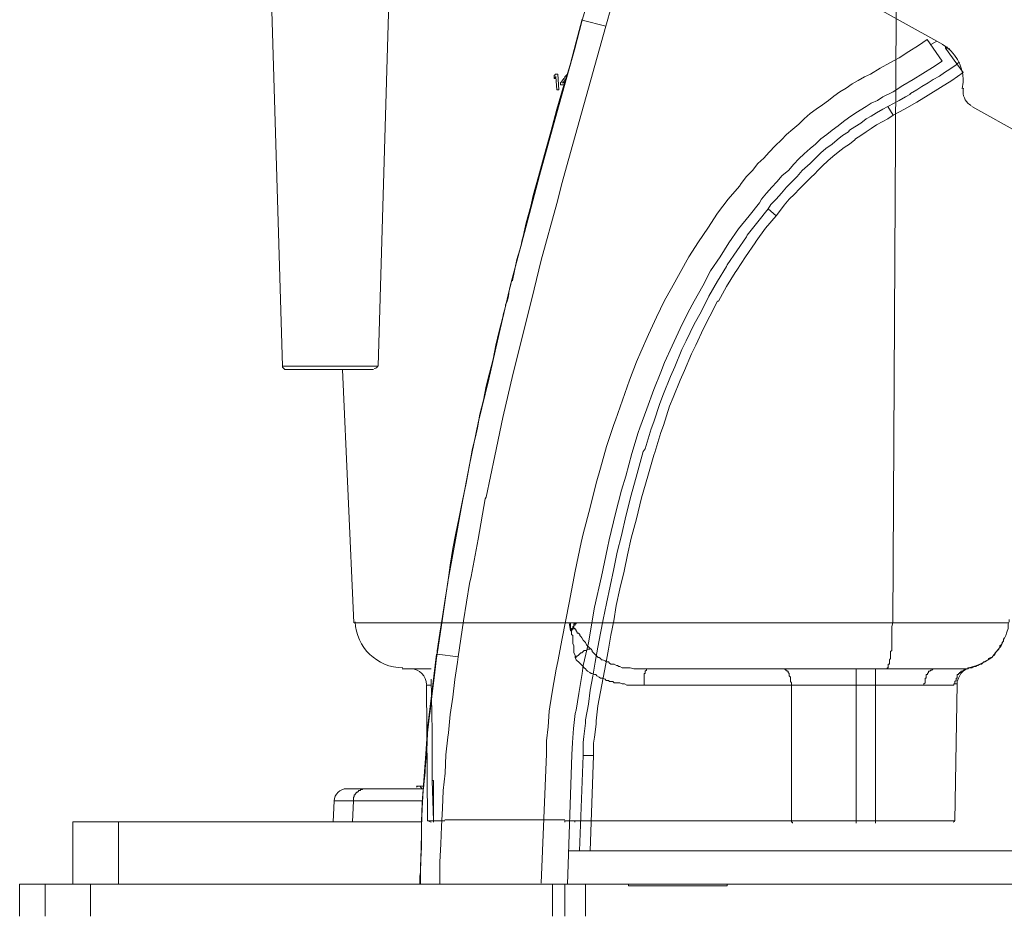
# Model space of a CAD drawing. Units: inches. Extents: x 8.6 to 46, y 21.8 to 62.6.
# Drawn here: x 29.4 to 40.2, y 36.1 to 46 of the extents above; entities that cross this region are included whole.
import ezdxf

# ---------------------------------------------------------------- set-up
doc = ezdxf.new("R2010")
doc.units = ezdxf.units.IN
doc.header["$MEASUREMENT"] = 0
doc.layers.add('Layer 1', color=7, linetype='Continuous')

# ---------------------------------------------------------------- blocks, each defined once
blk = doc.blocks.new('block 2')
at = {"layer": 'Layer 1', "color": 250, "lineweight": 9, "true_color": 0x231f20}
for points in [[(39.717, 45.497), (39.746, 45.516)], [(39.013, 44.928), (38.954, 45.024)], [(33.858, 37.967), (33.858, 38.228)], [(35.586, 37.851), (35.547, 36.799)], [(29.64, 36.075), (29.64, 36.432)], [(30.141, 36.075), (30.141, 36.432)], [(35.247, 36.075), (35.247, 36.432)], [(35.614, 36.075), (35.614, 36.432)]]:
    blk.add_lwpolyline(points, dxfattribs=at)
blk = doc.blocks.new('block 3')
at = {"layer": 'Layer 1', "color": 250, "lineweight": 5, "true_color": 0x231f20}
for points in [[(32.264, 42.156), (32.06, 48.913)], [(39.008, 39.319), (39.06, 48.722)], [(33.46, 46.941), (33.321, 42.156)], [(32.264, 42.156), (33.258, 42.156)], [(32.303, 42.117), (32.29, 42.117), (32.277, 42.131), (32.264, 42.144), (32.264, 42.156)], [(32.303, 42.117), (33.27, 42.117)], [(33.053, 39.319), (32.926, 42.117)], [(33.258, 42.156), (33.321, 42.156)], [(33.855, 39.319), (33.054, 39.319)], [(33.868, 39.319), (33.868, 39.319), (33.855, 39.319)], [(33.855, 39.319), (33.855, 39.319)], [(33.868, 39.319), (33.868, 39.319), (33.855, 39.319)], [(33.855, 39.319), (33.855, 39.319)], [(33.868, 39.319), (33.868, 39.319)], [(33.868, 39.319), (33.868, 39.319)], [(33.868, 39.319), (33.868, 39.319)], [(33.868, 39.319), (33.868, 39.319)], [(33.868, 39.319), (33.868, 39.319)], [(33.868, 39.319), (33.868, 39.319)], [(33.868, 39.319), (33.868, 39.319)], [(33.88, 39.319), (33.88, 39.319), (33.868, 39.319)], [(33.868, 39.319), (33.868, 39.319)], [(33.88, 39.319), (33.88, 39.319), (33.868, 39.319)], [(35.433, 39.319), (33.88, 39.319)], [(35.433, 39.319), (33.88, 39.319)], [(33.88, 39.319), (33.88, 39.319)], [(33.88, 39.319), (33.88, 39.319)], [(33.88, 39.319), (33.88, 39.319)], [(33.88, 39.319), (33.88, 39.319)], [(33.88, 39.319), (33.88, 39.319)], [(33.88, 39.319), (33.88, 39.319)], [(33.88, 39.319), (33.88, 39.319)], [(33.88, 39.319), (33.88, 39.319)], [(33.88, 39.319), (33.88, 39.319)], [(33.88, 39.319), (33.88, 39.319)], [(33.88, 39.319), (33.88, 39.319)], [(33.88, 39.319), (33.88, 39.319)], [(33.88, 39.319), (33.88, 39.319)], [(33.88, 39.319), (33.88, 39.319)], [(33.88, 39.319), (33.88, 39.319)], [(35.432, 39.319), (35.446, 39.229)], [(35.432, 39.319), (35.432, 39.319)], [(35.446, 39.319), (35.446, 39.319), (35.432, 39.319)], [(35.446, 39.319), (35.446, 39.319), (35.432, 39.319)], [(35.446, 39.319), (35.446, 39.242)], [(35.446, 39.319), (35.446, 39.319)], [(35.509, 39.319), (35.497, 39.319), (35.484, 39.319), (35.471, 39.319), (35.458, 39.319), (35.446, 39.319)], [(35.509, 39.319), (35.497, 39.319), (35.484, 39.319), (35.471, 39.319), (35.458, 39.319), (35.446, 39.319)], [(35.509, 39.319), (35.497, 39.319), (35.497, 39.306), (35.484, 39.306), (35.484, 39.293), (35.484, 39.28), (35.471, 39.28)], [(35.535, 39.319), (35.522, 39.319), (35.509, 39.319), (35.509, 39.306), (35.497, 39.306), (35.497, 39.293), (35.484, 39.293), (35.484, 39.28), (35.484, 39.267)], [(35.509, 39.319), (35.509, 39.319)], [(35.509, 39.319), (35.509, 39.319)], [(35.509, 39.319), (35.509, 39.319)], [(35.509, 39.319), (35.509, 39.319)], [(35.509, 39.319), (35.509, 39.319)], [(35.509, 39.319), (35.509, 39.319)], [(35.522, 39.319), (35.522, 39.319), (35.509, 39.319)], [(35.535, 39.319), (35.522, 39.319), (35.509, 39.319)], [(40.282, 39.319), (35.535, 39.319)], [(39.008, 39.319), (39.008, 39.319), (38.996, 39.28), (38.996, 39.242), (38.996, 39.217), (38.996, 39.178), (38.996, 39.154), (38.996, 39.115), (38.996, 39.09), (38.996, 39.064), (38.996, 39.038), (38.996, 39.013), (38.983, 39.001), (38.983, 38.975)], [(40.243, 39.154), (40.23, 39.14), (40.23, 39.128), (40.23, 39.115), (40.217, 39.102), (40.217, 39.09), (40.205, 39.077), (40.192, 39.064), (40.192, 39.051), (40.179, 39.026), (40.167, 39.013), (40.154, 39.001), (40.141, 38.987), (40.141, 38.975), (40.128, 38.963), (40.115, 38.949), (40.103, 38.937), (40.09, 38.937), (40.065, 38.924), (40.065, 38.911), (40.04, 38.899), (40.026, 38.886), (40.014, 38.886), (40.001, 38.873), (39.989, 38.861), (39.976, 38.861), (39.95, 38.847), (39.938, 38.847), (39.925, 38.835), (39.912, 38.835), (39.887, 38.822), (39.875, 38.822), (39.861, 38.822), (39.836, 38.822)], [(40.295, 39.357), (40.295, 39.331), (40.282, 39.306), (40.282, 39.28), (40.282, 39.255), (40.269, 39.217), (40.256, 39.179), (40.23, 39.128), (40.205, 39.064), (40.154, 39.001), (40.103, 38.937), (40.026, 38.886), (39.938, 38.847), (39.849, 38.822)], [(35.471, 39.28), (35.471, 39.267), (35.471, 39.255), (35.458, 39.255), (35.458, 39.242), (35.446, 39.242)], [(35.458, 39.242), (35.458, 39.242), (35.458, 39.229), (35.446, 39.229)], [(35.458, 39.242), (35.458, 39.242), (35.446, 39.242)], [(35.446, 39.229), (35.446, 39.229), (35.446, 39.242)], [(35.446, 39.242), (35.446, 39.242)], [(35.446, 39.242), (35.446, 39.229)], [(35.446, 39.229), (35.446, 39.229)], [(35.446, 39.229), (35.446, 39.229)], [(35.484, 39.267), (35.484, 39.267), (35.471, 39.267), (35.471, 39.255), (35.471, 39.242), (35.458, 39.242)], [(35.458, 39.242), (35.458, 39.229), (35.458, 39.217), (35.458, 39.203), (35.458, 39.191), (35.471, 39.178), (35.471, 39.166), (35.471, 39.154), (35.471, 39.14), (35.471, 39.128), (35.471, 39.102), (35.471, 39.09), (35.484, 39.064), (35.484, 39.038), (35.484, 39.013), (35.484, 38.987), (35.497, 38.963), (35.497, 38.937)], [(35.484, 39.267), (35.484, 39.267), (35.471, 39.267), (35.471, 39.28)], [(35.484, 39.267), (35.484, 39.267), (35.484, 39.255), (35.497, 39.255), (35.497, 39.242), (35.509, 39.242), (35.509, 39.229), (35.522, 39.217), (35.522, 39.203), (35.535, 39.203), (35.548, 39.191), (35.548, 39.178), (35.56, 39.166), (35.573, 39.154), (35.586, 39.128), (35.599, 39.115), (35.612, 39.102), (35.623, 39.077), (35.648, 39.051), (35.662, 39.038)], [(35.662, 39.038), (35.662, 39.026), (35.648, 39.026), (35.636, 39.026), (35.623, 39.013), (35.612, 39.013), (35.599, 39.013), (35.586, 39.001), (35.573, 38.987), (35.56, 38.987), (35.548, 38.975), (35.535, 38.963), (35.522, 38.949), (35.509, 38.949), (35.509, 38.937), (35.497, 38.937)], [(35.662, 39.038), (35.675, 39.026), (35.687, 39.013), (35.687, 39.001), (35.701, 38.987), (35.713, 38.975), (35.726, 38.963), (35.739, 38.949), (35.751, 38.937), (35.764, 38.937), (35.777, 38.924), (35.789, 38.911), (35.802, 38.911), (35.828, 38.899), (35.84, 38.886), (35.865, 38.886), (35.878, 38.873), (35.891, 38.861), (35.916, 38.861), (35.929, 38.861), (35.955, 38.847), (35.967, 38.847), (35.98, 38.835), (35.993, 38.835), (36.018, 38.822), (36.044, 38.822), (36.069, 38.822), (36.095, 38.822), (36.107, 38.822), (36.146, 38.809), (36.171, 38.809), (36.197, 38.809), (36.222, 38.809), (36.248, 38.809), (36.285, 38.809)], [(38.983, 38.975), (38.983, 38.975), (38.983, 38.949), (38.983, 38.937), (38.983, 38.924), (38.971, 38.911), (38.971, 38.899), (38.971, 38.886), (38.971, 38.873), (38.971, 38.861), (38.958, 38.861), (38.958, 38.847), (38.958, 38.835), (38.958, 38.822), (38.945, 38.822), (38.945, 38.809), (38.932, 38.809)], [(35.497, 38.937), (35.509, 38.911), (35.522, 38.899), (35.535, 38.886), (35.548, 38.873), (35.56, 38.861), (35.586, 38.835), (35.599, 38.822), (35.612, 38.809), (35.623, 38.797), (35.636, 38.784), (35.662, 38.771), (35.675, 38.759), (35.687, 38.759), (35.713, 38.746), (35.726, 38.746), (35.739, 38.733), (35.764, 38.72), (35.777, 38.708), (35.802, 38.708), (35.828, 38.695), (35.84, 38.682), (35.865, 38.682), (35.878, 38.67), (35.916, 38.67), (35.929, 38.657), (35.955, 38.657), (35.993, 38.657), (36.018, 38.644), (36.044, 38.644), (36.069, 38.631), (36.107, 38.631), (36.133, 38.631), (36.171, 38.631), (36.197, 38.631), (36.235, 38.631), (36.26, 38.631)], [(33.906, 38.809), (33.588, 38.809)], [(36.298, 38.809), (36.298, 38.809), (36.285, 38.809), (36.285, 38.797), (36.272, 38.784), (36.272, 38.771), (36.272, 38.759), (36.26, 38.759), (36.26, 38.746), (36.26, 38.733), (36.26, 38.72), (36.26, 38.708), (36.26, 38.695), (36.26, 38.682), (36.26, 38.67), (36.26, 38.657), (36.26, 38.644), (36.26, 38.631)], [(39.467, 38.809), (36.298, 38.809)], [(37.8, 38.809), (37.813, 38.809), (37.825, 38.797), (37.839, 38.797), (37.839, 38.784), (37.851, 38.784), (37.851, 38.771), (37.864, 38.759), (37.864, 38.746), (37.864, 38.733), (37.876, 38.72), (37.876, 38.708), (37.876, 38.695), (37.876, 38.682), (37.876, 38.67), (37.888, 38.657), (37.888, 38.644), (37.888, 38.631)], [(38.602, 37.105), (38.602, 38.809)], [(38.818, 37.105), (38.818, 38.809)], [(39.467, 38.809), (39.467, 38.809), (39.453, 38.809), (39.44, 38.797), (39.428, 38.797), (39.416, 38.784), (39.404, 38.784), (39.404, 38.771), (39.391, 38.759), (39.391, 38.746), (39.378, 38.746), (39.378, 38.733), (39.378, 38.72), (39.378, 38.708), (39.365, 38.708), (39.365, 38.695), (39.365, 38.682), (39.365, 38.67), (39.365, 38.657), (39.352, 38.644), (39.352, 38.631)], [(39.467, 38.809), (39.492, 38.809), (39.531, 38.809), (39.555, 38.809), (39.594, 38.809), (39.607, 38.809), (39.645, 38.809), (39.683, 38.809), (39.708, 38.809), (39.734, 38.809), (39.76, 38.809), (39.785, 38.809), (39.798, 38.809), (39.81, 38.809), (39.824, 38.809), (39.836, 38.809), (39.836, 38.822)], [(39.836, 38.822), (39.836, 38.809), (39.824, 38.809), (39.81, 38.809), (39.798, 38.797), (39.785, 38.797), (39.785, 38.784), (39.772, 38.784), (39.76, 38.784), (39.76, 38.771), (39.746, 38.771), (39.746, 38.759), (39.734, 38.759), (39.734, 38.746), (39.721, 38.746), (39.721, 38.733), (39.721, 38.72), (39.721, 38.708), (39.708, 38.708)], [(39.785, 38.784), (39.76, 38.759), (39.734, 38.708), (39.721, 38.67)], [(39.824, 38.809), (39.785, 38.784)], [(39.849, 38.822), (39.849, 38.822), (39.836, 38.809), (39.824, 38.809)], [(39.836, 38.822), (39.849, 38.822)], [(39.849, 38.822), (39.849, 38.822)], [(33.855, 38.631), (33.906, 38.631)], [(33.855, 38.631), (33.868, 37.13)], [(33.919, 37.575), (33.919, 38.123), (33.906, 38.695)], [(36.26, 38.631), (39.353, 38.631)], [(37.889, 37.13), (37.889, 38.631)], [(39.352, 38.631), (39.378, 38.631), (39.416, 38.631), (39.428, 38.631), (39.467, 38.631), (39.479, 38.631), (39.505, 38.631), (39.518, 38.631), (39.543, 38.631), (39.569, 38.631), (39.607, 38.631), (39.619, 38.631), (39.645, 38.631), (39.658, 38.631), (39.67, 38.631), (39.683, 38.631), (39.683, 38.644), (39.695, 38.644)], [(39.695, 38.67), (39.708, 38.682)], [(39.695, 38.657), (39.695, 38.67)], [(39.695, 38.657), (39.695, 38.657)], [(39.695, 38.644), (39.695, 38.657)], [(39.695, 37.13), (39.721, 38.644)], [(39.695, 38.644), (39.695, 38.644), (39.708, 38.644), (39.721, 38.644)], [(39.708, 38.695), (39.708, 38.708)], [(39.708, 38.682), (39.708, 38.695)], [(39.721, 38.67), (39.721, 38.644)], [(33.932, 37.13), (33.919, 37.575)], [(33.919, 37.575), (33.919, 37.575), (33.932, 37.575)], [(33.932, 37.575), (33.932, 37.13)], [(33.868, 37.13), (34.021, 37.13)], [(33.932, 37.117), (33.932, 37.13)], [(34.021, 37.13), (34.033, 37.13)], [(34.033, 37.13), (34.059, 37.13)], [(35.383, 37.143), (34.059, 37.143)], [(35.383, 37.13), (39.695, 37.13)], [(35.383, 37.117), (35.383, 37.13)], [(35.496, 37.13), (35.496, 37.117)], [(35.496, 37.13), (35.496, 37.13)], [(35.496, 37.13), (35.496, 37.13)], [(35.496, 37.117), (35.496, 37.117)], [(35.496, 37.117), (35.496, 37.117)], [(35.496, 37.117), (35.496, 37.117)], [(37.901, 37.105), (37.901, 37.105), (37.901, 37.117), (37.888, 37.117), (37.888, 37.13)]]:
    blk.add_lwpolyline(points, dxfattribs=at)
at = {"layer": 'Layer 1', "color": 250, "lineweight": 9, "true_color": 0x231f20}
for points in [[(39.563, 45.709), (37.71, 46.743)], [(35.711, 46.434), (35.576, 45.98)], [(35.962, 46.357), (35.837, 45.912)], [(35.576, 45.98), (35.489, 45.652), (35.296, 44.956), (35.103, 44.261), (34.939, 43.634), (34.784, 43.055), (34.659, 42.515), (34.543, 42.013), (34.427, 41.529), (34.331, 41.066), (34.244, 40.621), (34.167, 40.197), (34.09, 39.772), (34.031, 39.367), (33.973, 38.971)], [(34.9, 43.489), (34.91, 43.537), (34.977, 43.789), (35.035, 44.04), (35.094, 44.252), (35.161, 44.493), (35.229, 44.744), (35.296, 44.995), (35.364, 45.236), (35.441, 45.487), (35.508, 45.739), (35.576, 45.989)], [(34.9, 43.489), (34.958, 43.74), (35.026, 43.991), (35.094, 44.243), (35.161, 44.483), (35.229, 44.734), (35.296, 44.986), (35.364, 45.236), (35.441, 45.487), (35.508, 45.739), (35.576, 45.98)], [(35.576, 45.98), (35.837, 45.912)], [(34.206, 38.942), (34.263, 39.339), (34.331, 39.753), (34.35, 39.83), (34.427, 40.245), (34.504, 40.69), (34.514, 40.709), (34.61, 41.163), (34.698, 41.588), (34.814, 42.079), (34.91, 42.457), (35.045, 43.007), (35.122, 43.326), (35.296, 43.953), (35.355, 44.184), (35.402, 44.358), (35.595, 45.043), (35.644, 45.227), (35.837, 45.912)], [(39.293, 45.7), (39.389, 45.767)], [(39.389, 45.767), (39.553, 45.526)], [(39.428, 45.709), (39.495, 45.748)], [(39.08, 45.564), (39.187, 45.632)], [(39.187, 45.632), (39.293, 45.7)], [(39.592, 45.671), (39.592, 45.671), (39.601, 45.681), (39.611, 45.681)], [(39.601, 45.681), (39.601, 45.681), (39.592, 45.681), (39.592, 45.671)], [(39.592, 45.671), (39.64, 45.661)], [(39.592, 45.671), (39.717, 45.497)], [(38.868, 45.449), (38.974, 45.507)], [(39.717, 45.497), (39.707, 45.487), (39.64, 45.439), (39.581, 45.401), (39.524, 45.362), (39.456, 45.323), (39.399, 45.285), (39.331, 45.246), (39.273, 45.208), (39.205, 45.169), (39.196, 45.159), (39.148, 45.131), (39.08, 45.092), (39.022, 45.063), (38.954, 45.024)], [(38.974, 45.507), (39.08, 45.564)], [(39.447, 45.458), (39.553, 45.526)], [(39.785, 45.401), (39.717, 45.497)], [(35.267, 45.362), (35.267, 45.362), (35.267, 45.371), (35.277, 45.371), (35.277, 45.381), (35.287, 45.381)], [(35.286, 45.381), (35.306, 45.381)], [(35.306, 45.381), (35.316, 45.208)], [(35.335, 45.285), (35.344, 45.294), (35.355, 45.304), (35.355, 45.314), (35.364, 45.323), (35.373, 45.333), (35.383, 45.343), (35.383, 45.352), (35.392, 45.362), (35.402, 45.371), (35.412, 45.381)], [(37.313, 44.146), (37.333, 44.175), (37.391, 44.252), (37.459, 44.319), (37.517, 44.397), (37.584, 44.454), (37.642, 44.522), (37.71, 44.59), (37.777, 44.657), (37.835, 44.715), (37.902, 44.773), (37.97, 44.831), (38.028, 44.889), (38.096, 44.947), (38.163, 44.995), (38.231, 45.043), (38.298, 45.092), (38.356, 45.14), (38.423, 45.188), (38.492, 45.227), (38.559, 45.275), (38.626, 45.314), (38.694, 45.352), (38.762, 45.381)], [(38.762, 45.381), (38.868, 45.449)], [(39.234, 45.323), (39.341, 45.391)], [(39.341, 45.391), (39.447, 45.458)], [(39.66, 45.314), (39.785, 45.401)], [(35.267, 45.333), (35.267, 45.362)], [(35.287, 45.352), (35.287, 45.352), (35.277, 45.352), (35.277, 45.343), (35.277, 45.333), (35.267, 45.333)], [(35.296, 45.208), (35.286, 45.352)], [(35.335, 45.265), (35.335, 45.285)], [(35.354, 45.285), (35.383, 45.285)], [(35.392, 45.323), (35.392, 45.323), (35.383, 45.323), (35.383, 45.314), (35.373, 45.304), (35.373, 45.294), (35.364, 45.294), (35.364, 45.285), (35.355, 45.285)], [(39.119, 45.256), (39.234, 45.323)], [(39.534, 45.236), (39.66, 45.314)], [(35.316, 45.208), (35.296, 45.208)], [(35.373, 45.265), (35.335, 45.265)], [(38.897, 45.131), (39.013, 45.188)], [(39.013, 45.188), (39.119, 45.256)], [(39.399, 45.15), (39.534, 45.236)], [(38.897, 45.131), (38.839, 45.092), (38.771, 45.063), (38.714, 45.024), (38.646, 44.986), (38.587, 44.947), (38.52, 44.899), (38.462, 44.86), (38.405, 44.812), (38.337, 44.764), (38.279, 44.715), (38.212, 44.667), (38.154, 44.609), (38.096, 44.561), (38.028, 44.503), (37.97, 44.445), (37.913, 44.387), (37.854, 44.319), (37.787, 44.261), (37.728, 44.194), (37.671, 44.135), (37.614, 44.069), (37.556, 44.001), (37.536, 43.962)], [(39.138, 44.995), (39.273, 45.072)], [(39.273, 45.072), (39.399, 45.15)], [(38.954, 45.024), (38.897, 44.995), (38.829, 44.956), (38.771, 44.918), (38.714, 44.889), (38.655, 44.841), (38.587, 44.802), (38.53, 44.764), (38.52, 44.744), (38.452, 44.706), (38.395, 44.657), (38.337, 44.609), (38.269, 44.561), (38.212, 44.513), (38.154, 44.454), (38.096, 44.397), (38.067, 44.368), (38.008, 44.319), (37.95, 44.252), (37.893, 44.194), (37.835, 44.135), (37.777, 44.069), (37.719, 44.001), (37.661, 43.943), (37.632, 43.895)], [(39.013, 44.928), (39.138, 44.995)], [(39.882, 45.024), (41.552, 44.098)], [(39.013, 44.928), (38.954, 44.889), (38.897, 44.86), (38.829, 44.821), (38.771, 44.783), (38.714, 44.744), (38.655, 44.706), (38.597, 44.667), (38.587, 44.657), (38.53, 44.609), (38.472, 44.571), (38.405, 44.522), (38.347, 44.474), (38.289, 44.426), (38.231, 44.368), (38.172, 44.31), (38.154, 44.29), (38.096, 44.232), (38.038, 44.175), (37.979, 44.117), (37.922, 44.058), (37.864, 44.001), (37.806, 43.933), (37.758, 43.866), (37.719, 43.817)], [(35.18, 37.871), (35.18, 38.015), (35.2, 38.169), (35.21, 38.344), (35.219, 38.392), (35.247, 38.576), (35.287, 38.808), (35.306, 38.893), (35.355, 39.144), (35.431, 39.541), (35.499, 39.888), (35.566, 40.206), (35.586, 40.304), (35.663, 40.593), (35.731, 40.863), (35.779, 41.028), (35.846, 41.269), (35.924, 41.51), (35.943, 41.558), (36.02, 41.78), (36.097, 42.002), (36.175, 42.205), (36.222, 42.312), (36.31, 42.504), (36.397, 42.697), (36.484, 42.881), (36.561, 43.016), (36.658, 43.19), (36.753, 43.363), (36.86, 43.528), (36.966, 43.682), (37.072, 43.846), (37.189, 44.001), (37.313, 44.146)], [(37.536, 43.962), (37.42, 43.817), (37.304, 43.672), (37.198, 43.518), (37.101, 43.363), (36.995, 43.209), (36.908, 43.045), (36.812, 42.872), (36.744, 42.746), (36.658, 42.572), (36.57, 42.379), (36.484, 42.196), (36.445, 42.09), (36.367, 41.896), (36.29, 41.684), (36.213, 41.472), (36.194, 41.423), (36.126, 41.191), (36.059, 40.94), (36.01, 40.786), (35.943, 40.526), (35.875, 40.236), (35.856, 40.149), (35.788, 39.83), (35.711, 39.492), (35.644, 39.097), (35.586, 38.846), (35.576, 38.759), (35.538, 38.537), (35.508, 38.354), (35.499, 38.315), (35.48, 38.151), (35.47, 37.996), (35.461, 37.86)], [(37.632, 43.895), (37.517, 43.75), (37.4, 43.605), (37.391, 43.586), (37.285, 43.431), (37.179, 43.276), (37.169, 43.257), (37.072, 43.093), (36.976, 42.929), (36.889, 42.755), (36.812, 42.62), (36.725, 42.437), (36.676, 42.341), (36.599, 42.147), (36.551, 42.041), (36.474, 41.848), (36.435, 41.742), (36.367, 41.54), (36.339, 41.462), (36.271, 41.24), (36.251, 41.211), (36.185, 40.97), (36.116, 40.728), (36.059, 40.496), (36.01, 40.285), (35.962, 40.101), (35.924, 39.917), (35.885, 39.724), (35.846, 39.532), (35.808, 39.357), (35.779, 39.203), (35.75, 39.048), (35.72, 38.884), (35.692, 38.73), (35.663, 38.576), (35.644, 38.421), (35.614, 38.248), (35.614, 38.209), (35.595, 38.064), (35.586, 37.996), (35.586, 37.851)], [(37.719, 43.817), (37.632, 43.895)], [(37.719, 43.817), (37.603, 43.682), (37.497, 43.537), (37.487, 43.518), (37.381, 43.363), (37.285, 43.218), (37.265, 43.19), (37.169, 43.035), (37.082, 42.872), (37.072, 42.872), (36.986, 42.708), (36.918, 42.572), (36.832, 42.389), (36.783, 42.292), (36.705, 42.108), (36.658, 42.002), (36.58, 41.809), (36.542, 41.713), (36.474, 41.5), (36.445, 41.423), (36.377, 41.202), (36.367, 41.172), (36.3, 40.94), (36.232, 40.699), (36.175, 40.467), (36.116, 40.256), (36.078, 40.072), (36.039, 39.888), (35.991, 39.695), (35.953, 39.512), (35.924, 39.339), (35.894, 39.184), (35.865, 39.029), (35.837, 38.864), (35.808, 38.711), (35.779, 38.556), (35.75, 38.402), (35.731, 38.237), (35.731, 38.199), (35.711, 38.054), (35.702, 37.987), (35.702, 37.851)], [(34.9, 43.489), (34.852, 43.334)], [(34.852, 43.334), (34.804, 43.103)], [(34.804, 43.103), (34.794, 43.093), (34.784, 43.045), (34.774, 43.007), (34.765, 42.968), (34.765, 42.958), (34.756, 42.91), (34.746, 42.872), (34.727, 42.832), (34.727, 42.813), (34.717, 42.775), (34.707, 42.736), (34.698, 42.697)], [(34.35, 41.163), (34.359, 41.231), (34.398, 41.375), (34.418, 41.472), (34.446, 41.626), (34.485, 41.78), (34.514, 41.935), (34.553, 42.079), (34.592, 42.233), (34.62, 42.389), (34.659, 42.543), (34.698, 42.697)], [(34.35, 41.163), (34.292, 40.863)], [(33.973, 38.971), (33.973, 39.01), (34.003, 39.203), (34.031, 39.387), (34.06, 39.58), (34.09, 39.763), (34.118, 39.956), (34.147, 40.139), (34.176, 40.293), (34.215, 40.487), (34.253, 40.67), (34.292, 40.863)], [(33.973, 38.971), (33.964, 38.933), (33.945, 38.739), (33.916, 38.537), (33.896, 38.344), (33.887, 38.295), (33.868, 38.103), (33.858, 37.909), (33.839, 37.706), (33.839, 37.668), (33.819, 37.466), (33.809, 37.272), (33.8, 37.069), (33.8, 37.031), (33.8, 36.838), (33.79, 36.636), (33.79, 36.432)], [(33.964, 38.971), (33.868, 38.151)], [(33.964, 38.971), (33.964, 38.971), (33.973, 38.971)], [(33.973, 38.971), (34.206, 38.942)], [(34.003, 36.432), (34.003, 36.48), (34.003, 36.674), (34.012, 36.877), (34.021, 37.069), (34.031, 37.272), (34.041, 37.466), (34.06, 37.659), (34.07, 37.86), (34.09, 38.054), (34.099, 38.103), (34.118, 38.305), (34.147, 38.499), (34.167, 38.691), (34.196, 38.884), (34.206, 38.942)], [(33.868, 38.151), (33.849, 37.871)], [(33.809, 37.33), (33.849, 37.871)], [(35.122, 36.442), (35.18, 37.871)], [(35.461, 37.86), (35.412, 36.432)], [(35.702, 37.851), (35.586, 37.851)], [(35.702, 37.851), (35.663, 36.799)], [(33.819, 37.485), (32.98, 37.485)], [(33.047, 37.35), (33.047, 37.35), (33.047, 37.359), (33.047, 37.369), (33.047, 37.378), (33.047, 37.387), (33.056, 37.398), (33.056, 37.407), (33.056, 37.417), (33.066, 37.417), (33.066, 37.427), (33.076, 37.427), (33.076, 37.436), (33.086, 37.446), (33.095, 37.446), (33.095, 37.456), (33.104, 37.456), (33.104, 37.466), (33.115, 37.466), (33.125, 37.466), (33.125, 37.475), (33.134, 37.475), (33.143, 37.475), (33.153, 37.485), (33.162, 37.485), (33.172, 37.485), (33.182, 37.485)], [(33.752, 37.514), (33.743, 37.514)], [(33.743, 37.514), (33.752, 37.504)], [(33.828, 37.514), (33.752, 37.514)], [(33.761, 37.485), (33.77, 37.485)], [(33.809, 37.485), (33.809, 37.485), (33.8, 37.485), (33.8, 37.495), (33.79, 37.504), (33.79, 37.514)], [(32.825, 37.118), (32.835, 37.35)], [(33.81, 37.35), (32.835, 37.35)], [(33.037, 37.118), (33.047, 37.35)], [(33.799, 37.118), (33.809, 37.33)], [(29.948, 37.118), (33.8, 37.118)], [(29.948, 36.432), (29.948, 37.118)], [(30.45, 36.432), (30.45, 37.118)], [(33.799, 37.118), (33.799, 36.983)], [(33.799, 36.983), (33.799, 37.118)], [(33.799, 36.983), (33.79, 36.558)], [(33.799, 36.983), (33.79, 36.558)], [(42.092, 36.799), (35.421, 36.799)], [(33.78, 36.519), (33.79, 36.558)], [(33.78, 36.432), (33.78, 36.519)], [(33.79, 36.52), (33.79, 36.529), (33.79, 36.538), (33.79, 36.548), (33.79, 36.558)], [(33.79, 36.52), (33.79, 36.432)], [(29.359, 36.432), (42.092, 36.432)], [(29.359, 36.075), (29.359, 36.432)], [(35.383, 36.075), (35.383, 36.432)], [(36.088, 36.432), (36.088, 36.413)], [(36.088, 36.413), (37.179, 36.413)], [(37.179, 36.432), (37.179, 36.413)]]:
    blk.add_lwpolyline(points, dxfattribs=at)
for points in [[(39.775, 45.222), (39.782, 45.254), (39.785, 45.286), (39.785, 45.319), (39.785, 45.481), (39.698, 45.631), (39.558, 45.71)], [(39.789, 45.226), (39.787, 45.213), (39.785, 45.201), (39.785, 45.188), (39.785, 45.124), (39.82, 45.065), (39.876, 45.036)], [(32.974, 37.485), (32.974, 37.485), (32.974, 37.485), (32.974, 37.485), (32.899, 37.485), (32.838, 37.426), (32.835, 37.35)]]:
    blk.add_open_spline(points, degree=3, knots=[0, 0, 0, 0, 1, 1, 1, 2, 2, 2, 2], dxfattribs=at)
at = {"layer": 'Layer 1', "color": 250, "lineweight": 5, "true_color": 0x231f20}
for points in [[(33.321, 42.169), (33.321, 42.169), (33.321, 42.169), (33.321, 42.169), (33.321, 42.148), (33.301, 42.131), (33.276, 42.131)], [(39.695, 37.134), (39.695, 37.125), (39.687, 37.117), (39.676, 37.117), (39.676, 37.117), (39.675, 37.117), (39.675, 37.117)]]:
    blk.add_open_spline(points, degree=3, knots=[0, 0, 0, 0, 1, 1, 1, 2, 2, 2, 2], dxfattribs=at)
for points in [[(33.593, 38.822), (33.31, 38.823), (33.077, 39.047), (33.067, 39.329)], [(33.685, 38.809), (33.778, 38.809), (33.853, 38.731), (33.855, 38.636)], [(33.905, 37.117), (33.891, 37.118), (33.881, 37.125), (33.88, 37.134)]]:
    blk.add_open_spline(points, degree=3, dxfattribs=at)

msp = doc.modelspace()

# ---------------------------------------------------------------- block references
at = {"layer": 'Layer 1'}
for name in ['block 3', 'block 2']:
    msp.add_blockref(name, (0, 0), dxfattribs=at)

doc.saveas('drawing.dxf')
